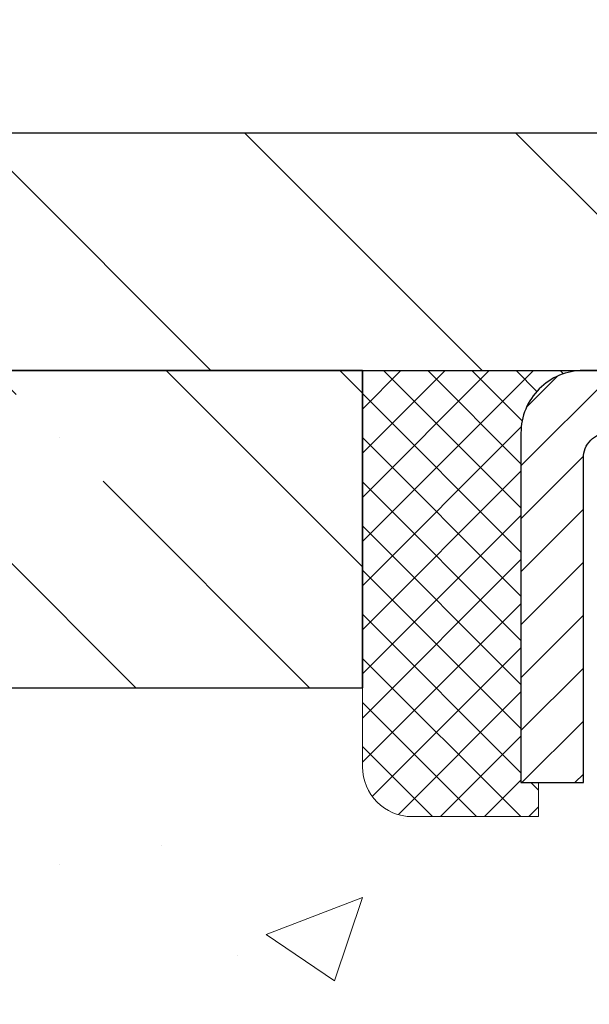
# Model space of a CAD drawing. Extents: x 13 to 3254, y -28 to 1977.
# Drawn here: x 237 to 238, y -3 to -2 of the extents above; entities that cross this region are included whole.
import ezdxf

# ---------------------------------------------------------------- set-up
doc = ezdxf.new("R2010")
doc.units = 0
doc.header["$LTSCALE"] = 5
doc.header["$MEASUREMENT"] = 0
doc.layers.get('0').update_dxf_attribs({"color": 200, "linetype": 'CONTINUOUS'})
doc.layers.get('DEFPOINTS').update_dxf_attribs({"linetype": 'CONTINUOUS'})
for name, color, linetype, lineweight in [('CAPPING STRIP - H', 251, 'CONTINUOUS', 15), ('CAPPING STRIP - L', 7, 'CONTINUOUS', 25), ('CONCRETE - H', 130, 'CONTINUOUS', 9), ('COVER PLATE - H', 251, 'CONTINUOUS', 13), ('COVER PLATE - L', 7, 'CONTINUOUS', 25), ('DIMS', 50, 'CONTINUOUS', 25), ('NOSING - H', 100, 'CONTINUOUS', 15), ('SEALANT - H', 50, 'CONTINUOUS', 15), ('SEALANT - L', 52, 'CONTINUOUS', 20), ('TEXT - 4', 241, 'CONTINUOUS', 25)]:
    doc.layers.add(name, color=color, linetype=linetype, lineweight=lineweight)
doc.layers.add('NOSING - L', color=102, linetype='CONTINUOUS')
doc.dimstyles.get("Standard").update_dxf_attribs({"dimtxt": 0.18, "dimasz": 0.18, "dimexe": 0.18, "dimexo": 0.0625, "dimgap": 0.09, "dimtad": 0, "dimtih": 1, "dimtoh": 1, "dimdec": 4, "dimzin": 0, "dimdsep": 46, "dimtxsty": 'Standard', "dimcen": 0.09, "dimadec": 0, "dimazin": 0, "dimtfac": 1, "dimtdec": 4, "dimtofl": 0, "dimtmove": 0, "dimatfit": 3, "dimfxl": 1, "dimtolj": 1, "dimtzin": 0, "dimarcsym": 0})

# ---------------------------------------------------------------- blocks, each defined once
blk = doc.blocks.new('*X18')
at = {"color": 0}
for p, q in [((1237.986130794628, 929.2961535421395), (1237.97385116075, 929.3084331760182)), ((1238.536813030436, 929.1775962613214), (1238.667649945133, 929.3084331760183)), ((1239.602059879881, 928.4750761578006), (1240.435416898099, 929.3084331760183)), ((1246.588648714498, 922.4614025752369), (1239.741618113716, 929.3084331760182)), ((1240.190661302946, 927.2959106278986), (1242.203183851066, 929.3084331760184)), ((1240.238648714498, 923.8083641335176), (1245.738717756998, 929.3084331760184)), ((1240.238648714498, 925.5761310864839), (1243.970950804032, 929.3084331760184)), ((1246.588648714498, 924.2291695282032), (1241.509385066682, 929.3084331760182)), ((1246.588648714498, 925.9969364811695), (1243.277152019649, 929.3084331760182)), ((1246.588648714498, 927.7647034341359), (1245.044918972615, 929.3084331760182)), ((1240.238648714498, 922.0405971805513), (1246.588648714498, 928.3905971805514)), ((1246.588648714498, 920.6936356222706), (1240.226369080619, 927.0559152561492)), ((1240.238648714498, 920.2728302275848), (1246.588648714498, 926.622830227585)), ((1246.588648714497, 918.9258686693039), (1240.238648714498, 925.2758686693037)), ((1240.238648714498, 918.5050632746186), (1246.588648714498, 924.8550632746186)), ((1246.588648714497, 917.1581017163379), (1240.238648714498, 923.5081017163377)), ((1240.238648714498, 916.7372963216523), (1246.588648714498, 923.0872963216523)), ((1246.588648714497, 915.3903347633716), (1240.238648714498, 921.7403347633713)), ((1240.238648714498, 914.9695293686858), (1246.588648714498, 921.3195293686858)), ((1246.588648714497, 913.6225678104047), (1240.238648714498, 919.9725678104049)), ((1240.238648714498, 913.2017624157195), (1246.588648714498, 919.5517624157194)), ((1246.193007264837, 912.2504423070994), (1240.238648714498, 918.2048008574385)), ((1240.249262063965, 911.4446088122202), (1246.588648714498, 917.783995462753)), ((1245.15052543455, 911.5251571844204), (1240.238648714498, 916.4370339044722)), ((1242.017029016931, 911.4446088122202), (1246.588648714498, 916.0162285097866)), ((1243.463306853783, 911.4446088122203), (1240.238648714498, 914.6692669515057)), ((1243.784795969898, 911.4446088122203), (1246.588648714498, 914.2484615568203)), ((1239.538648714498, 912.5017624157197), (1239.845319474796, 912.8084331760185)), ((1241.695539900817, 911.4446088122203), (1240.238648714498, 912.9014999985397)), ((1239.92777294785, 911.4446088122202), (1239.538648714498, 911.833733045573))]:
    blk.add_line(p, q, dxfattribs=at)
blk = doc.blocks.new('*D41')
at = {"layer": 'DEFPOINTS', "color": 0, "transparency": 16777216}
for p in [(252.8637935231621, 1.666415965838411), (234.8637935231619, -2.252059599975823), (252.8637935231621, -2.25205959997605)]:
    blk.add_point(p, dxfattribs=at)
at = {"layer": 'DIMS', "color": 0, "lineweight": -2, "transparency": 16777216}
for p, q in [((234.8637935231619, -1.942059599975823), (234.8637935231619, 1.97641596583841)), ((252.8637935231621, -1.94205959997605), (252.8637935231621, 1.97641596583841)), ((235.1737935231619, 1.666415965838411), (242.0812313471917, 1.666415965838411)), ((252.5537935231621, 1.666415965838411), (245.284564680525, 1.666415965838411))]:
    blk.add_line(p, q, dxfattribs=at)
at = {"layer": 'DIMS', "color": 0, "transparency": 16777216}
for points in [[(235.1737935231619, 1.718082632505078), (235.1737935231619, 1.614749299171744), (234.8637935231619, 1.666415965838411)], [(252.5537935231621, 1.718082632505078), (252.5537935231621, 1.614749299171744), (252.8637935231621, 1.666415965838411)]]:
    blk.add_solid(points, dxfattribs=at)
at = {"layer": 'DIMS', "color": 0, "transparency": 16777216, "insert": (243.6828980138583, 1.666415965838411), "char_height": 0.31, "attachment_point": 5}
blk.add_mtext('\\A1;18 IN\\P [457.2mm]', dxfattribs=at)

msp = doc.modelspace()

# ---------------------------------------------------------------- hatches: boundary and pattern name
at = {"layer": 'CAPPING STRIP - H'}
h = msp.add_hatch(dxfattribs=at)
h.set_pattern_fill('ANSI31', color=256, scale=0.47244, angle=90, style=0)
h.set_pattern_definition([(45.00000000000001, (-753.3865604673801, 414.6585868103177), (0.04175819096297156, -0.04175819096297156), [])])
edge = h.paths.add_edge_path()
edge.add_line((239.0523050382217, -2.513266723462479), (239.0699118022625, -2.416429521236793))
edge.add_line((239.0699118022625, -2.416429521236793), (238.8656017624415, -2.379282241268626))
edge.add_arc((238.8409522927813, -2.514854324379982), 0.1377947244043846, 439.6951535297753, 449.9999999990073)
edge.add_line((238.8409522927837, -2.377059599975595), (238.6061049518721, -2.377059599975595))
edge.add_line((238.6061049518721, -2.377059599975595), (238.4830739479344, -2.475484403125833))
edge.add_line((238.4830739479344, -2.475484403125833), (238.8409522927837, -2.475484403125833))
edge.add_arc((238.8409522927807, -2.514854324393113), 0.03936992126728001, 439.69515352857024, 449.9999999956983, ccw=False)
edge.add_line((238.8479949984003, -2.476119443495563), (239.0523050382217, -2.513266723462479))
edge = h.paths.add_edge_path()
edge.add_arc((237.8187065266722, -2.514854324385951), 0.03936992126011774, 90.00000000016541, 180.0000000001654, ccw=False)
edge.add_line((237.8187065266721, -2.475484403125833), (238.2173269794298, -2.475484403125833))
edge.add_line((238.2173269794298, -2.475484403125833), (238.0942959754921, -2.377059599975595))
edge.add_line((238.0942959754921, -2.377059599975595), (237.7793366054125, -2.377059599975595))
edge.add_arc((237.7793366054126, -2.475484403125719), 0.09842480315012381, 450.0000000000662, 540.0000000000662)
edge.add_line((237.6809118022625, -2.475484403125833), (237.6809118022625, -3.026663300766288))
edge.add_line((237.6809118022625, -3.026663300766288), (237.7793366054125, -3.026663300766288))
edge.add_line((237.7793366054125, -3.026663300766288), (237.7793366054121, -2.514854324386064))
at = {"layer": 'CONCRETE - H'}
h = msp.add_hatch(dxfattribs=at)
h.set_pattern_fill('AR-CONC', color=256, scale=0.217, style=0)
h.set_pattern_definition([(49.99999999999999, (0, 0), (1.556454596243635, -0.1361721329122314), [0.16275, -1.79025]), (355, (0, 0), (-0.30109039394021, 1.632256930129026), [0.1302, -1.4322]), (100.45144446, (0.12970454777, -0.01134767648), (1.255364197397833, 1.496084780401926), [0.13831621664, -1.52147838304]), (46.18420000000002, (0, 0.434), (2.315913687557312, -0.3591768393209761), [0.244125, -2.685375]), (96.63563549, (0.19299273665, 0.40406852381), (2.028216422113076, 2.113837363680775), [0.20747444214, -2.282218859199999]), (351.1841639899999, (0, 0.434), (2.028216420768858, 2.113837362585878), [0.1953, -2.14830000217]), (21, (0.217, 0.3255), (1.295288303097062, -0.8736829927437852), [0.16275, -1.79025]), (326.0000000000001, (0.217, 0.3255), (0.5279942702698324, 1.573575597751671), [0.1302, -1.4322]), (71.45144474, (0.32494069118, 0.25269308442), (1.823282557504037, 0.6998926015897878), [0.1383162123, -1.52147838304]), (37.50000000000001, (0, 0), (0.02638688603852075, 0.7223796628139459), [0, -1.41484, 0, -1.4539, 0, -1.437625]), (7.499999999999999, (0, 0), (0.5708608962494625, 0.8558734147847217), [0, -0.82894, 0, -1.38229, 0, -0.547925]), (327.5, (-0.48391, 0), (1.158394686494127, -0.04894407166360407), [0, -0.5425, 0, -1.6926, 0, -2.24595]), (317.5, (-0.70091, 0), (1.265513987472978, 0.2172278116611295), [0, -0.70525, 0, -1.12406, 0, -1.59495])])
edge = h.paths.add_edge_path()
edge.add_spline(control_points=[(229.1089013008383, -2.37705959997561), (228.9709972716592, -2.709560660671027), (228.4740344336144, -3.907790123289399), (231.293497877712, -3.159077675110421), (232.3083547645694, -5.035982291687567), (231.9215862060133, -5.970677027370534), (231.7525779115701, -6.379115509786549)], knot_values=[0, 0, 0, 0, 0.8976278745051576, 3.234769126600765, 4.89487483558749, 6.183317589890959, 6.183317589890959, 6.183317589890959, 6.183317589890959], degree=3, periodic=0)
edge.add_line((231.7525881775321, -6.379115509786502), (232.2455795635921, -6.379115509787882))
edge.add_line((232.2455795635921, -6.379115509787882), (232.2455795635921, -6.18226550127487))
edge.add_line((232.2455795635921, -6.18226550127487), (232.915263263592, -6.18226550127487))
edge.add_arc((232.915263263592, -6.142895501274896), 0.03936999999997326, 270, 299.9999999999906)
edge.add_line((232.934948263592, -6.17699092142187), (233.0707091712099, -6.09860932486326))
edge.add_arc((233.1258271712097, -6.194076501274452), 0.1102359999995461, 90, 119.9999999999956, ccw=False)
edge.add_line((233.1258271712097, -6.083840501274906), (234.0337851122385, -6.083840501274906))
edge.add_arc((234.0337851122385, -6.044470501274891), 0.039370000000015, 270, 299.9999673213437)
edge.add_line((234.0534700927922, -6.078565932649236), (234.7335572983976, -5.685917918604163))
edge.add_arc((234.793557239125, -5.78984100127924), 0.1199999999999447, 90.00000000002711, 119.9999673213438, ccw=False)
edge.add_line((234.7935572391249, -5.669841001279295), (235.0049986216848, -5.66984100127921))
edge.add_arc((235.0049986216847, -5.630471001279248), 0.03936999999996171, 270.0000000000414, 315.0000000000092)
edge.add_line((235.03283741566, -5.658309795254531), (235.1493039397928, -5.54184327112178))
edge.add_arc((235.3990059140996, -5.791545245428591), 0.3531319186160142, 103.90200089105502, 134.9999999999974, ccw=False)
edge.add_arc((235.6882905071826, -6.960315018868795), 1.55717027311419, 76.09799910892048, 103.90200089105258, ccw=False)
edge.add_arc((235.9775751002659, -5.791545245429402), 0.3531319186167265, 45.00000000004809, 76.09799910892099, ccw=False)
edge.add_line((236.227277074573, -5.541843271121882), (236.3437435987059, -5.658309795254567))
edge.add_arc((236.3715823926811, -5.630471001279281), 0.03936999999988387, 225.0000000001115, 270)
edge.add_line((236.3715823926811, -5.669841001279181), (238.0824874951651, -5.66984100127921))
edge.add_arc((238.0824874951651, -5.630471001279148), 0.03937000000006119, 270, 360.0000000000129)
edge.add_line((238.1218574951652, -5.630471001279139), (238.1218574951648, -5.03464583730802))
edge.add_line((238.1218574951648, -5.03464583730802), (238.1218574951652, -5.023347269071493))
edge.add_arc((238.0824874951651, -5.023347269071536), 0.03937000000004787, 6.204384036985042e-11, 72.69762276303406)
edge.add_line((238.0941967035353, -4.985758822184934), (238.0769237624419, -4.979232825390099))
edge.add_line((238.0769237624419, -4.979232825390099), (238.0597471662675, -4.972518445321711))
edge.add_line((238.0597471662675, -4.972518445321711), (238.042763259931, -4.965427298706246))
edge.add_line((238.042763259931, -4.965427298706246), (238.0260683883514, -4.957771002270178))
edge.add_line((238.0260683883514, -4.957771002270178), (238.0097588964478, -4.949361172739955))
edge.add_line((238.0097588964478, -4.949361172739955), (237.993919982123, -4.940045601019008))
edge.add_line((237.993919982123, -4.940045601019008), (237.9785794528131, -4.929858320939317))
edge.add_line((237.9785794528131, -4.929858320939317), (237.9637466986472, -4.918893133979125))
edge.add_line((237.9637466986472, -4.918893133979125), (237.9494311012259, -4.907243869294078))
edge.add_line((237.9494311012259, -4.907243869294078), (237.9356420456311, -4.895004304813128))
edge.add_line((237.9356420456311, -4.895004304813128), (237.9223907664475, -4.882241003215896))
edge.add_line((237.9223907664475, -4.882241003215896), (237.9096933848947, -4.868948620330158))
edge.add_line((237.9096933848947, -4.868948620330158), (237.8975632573012, -4.855120544246162))
edge.add_line((237.8975632573012, -4.855120544246162), (237.8860004667115, -4.840789175061118))
edge.add_line((237.8860004667115, -4.840789175061118), (237.8750020056299, -4.825995996395861))
edge.add_line((237.8750020056299, -4.825995996395861), (237.8645648665605, -4.810782491871109))
edge.add_line((237.8645648665605, -4.810782491871109), (237.8546860420076, -4.79519014510764))
edge.add_line((237.8546860420076, -4.79519014510764), (237.8453625244748, -4.779260439726286))
edge.add_line((237.8453625244748, -4.779260439726286), (237.8365912428334, -4.763034817472416))
edge.add_line((237.8365912428334, -4.763034817472416), (237.828363998278, -4.746551345712859))
edge.add_line((237.828363998278, -4.746551345712859), (237.8206637825695, -4.729842294575278))
edge.add_line((237.8206637825695, -4.729842294575278), (237.8134727191849, -4.712939362793961))
edge.add_line((237.8134727191849, -4.712939362793961), (237.806772454964, -4.695872763601514))
edge.add_line((237.806772454964, -4.695872763601514), (237.800540079203, -4.678658506064082))
edge.add_line((237.800540079203, -4.678658506064082), (237.794750149097, -4.661304707628048))
edge.add_line((237.794750149097, -4.661304707628048), (237.7893771946971, -4.64381940114329))
edge.add_line((237.7893771946971, -4.64381940114329), (237.7843957460547, -4.626210619459741))
edge.add_line((237.7843957460547, -4.626210619459741), (237.7797803332208, -4.608486395427306))
edge.add_line((237.7797803332208, -4.608486395427306), (237.7755054862468, -4.590654761895863))
edge.add_line((237.7755054862468, -4.590654761895863), (237.7715457351839, -4.572723751715344))
edge.add_line((237.7715457351839, -4.572723751715344), (237.7678756100835, -4.554701397735656))
edge.add_line((237.7678756100835, -4.554701397735656), (237.7644696409965, -4.536595732806703))
edge.add_line((237.7644696409965, -4.536595732806703), (237.7613023579745, -4.518414789778362))
edge.add_line((237.7613023579745, -4.518414789778362), (237.7583482910685, -4.500166601500567))
edge.add_line((237.7583482910685, -4.500166601500567), (237.7555819703299, -4.481859200823223))
edge.add_line((237.7555819703299, -4.481859200823223), (237.7529779258099, -4.463500620596236))
edge.add_line((237.7529779258099, -4.463500620596236), (237.7505106875597, -4.44509889366951))
edge.add_line((237.7505106875597, -4.44509889366951), (237.7481547856304, -4.426662052892922))
edge.add_line((237.7481547856304, -4.426662052892922), (237.7458847500735, -4.408198131116407))
edge.add_line((237.7458847500735, -4.408198131116407), (237.7436751109402, -4.389715161189898))
edge.add_line((237.7436751109402, -4.389715161189898), (237.7415003982817, -4.371221175963242))
edge.add_line((237.7415003982817, -4.371221175963242), (237.7415003982817, -4.357485843633199))
edge.add_line((237.7415003982817, -4.357485843633199), (237.7436751109402, -4.338991858406544))
edge.add_line((237.7436751109402, -4.338991858406544), (237.7458847500735, -4.320508888480006))
edge.add_line((237.7458847500735, -4.320508888480006), (237.7481547856304, -4.302044966703491))
edge.add_line((237.7481547856304, -4.302044966703491), (237.7505106875597, -4.283608125926904))
edge.add_line((237.7505106875597, -4.283608125926904), (237.7529779258099, -4.265206399000178))
edge.add_line((237.7529779258099, -4.265206399000178), (237.7555819703299, -4.24684781877319))
edge.add_line((237.7555819703299, -4.24684781877319), (237.7583482910685, -4.228540418095847))
edge.add_line((237.7583482910685, -4.228540418095847), (237.7613023579745, -4.210292229818052))
edge.add_line((237.7613023579745, -4.210292229818052), (237.7644696409965, -4.192111286789739))
edge.add_line((237.7644696409965, -4.192111286789739), (237.7678756100835, -4.174005621860758))
edge.add_line((237.7678756100835, -4.174005621860758), (237.7715457351839, -4.155983267881069))
edge.add_line((237.7715457351839, -4.155983267881069), (237.7755054862468, -4.138052257700579))
edge.add_line((237.7755054862468, -4.138052257700579), (237.7797803332208, -4.120220624169136))
edge.add_line((237.7797803332208, -4.120220624169136), (237.7843957460547, -4.102496400136701))
edge.add_line((237.7843957460547, -4.102496400136701), (237.7893771946971, -4.084887618453152))
edge.add_line((237.7893771946971, -4.084887618453152), (237.794750149097, -4.067402311968394))
edge.add_line((237.794750149097, -4.067402311968394), (237.800540079203, -4.05004851353236))
edge.add_line((237.800540079203, -4.05004851353236), (237.806772454964, -4.032834255994928))
edge.add_line((237.806772454964, -4.032834255994928), (237.8134727191849, -4.015767656802453))
edge.add_line((237.8134727191849, -4.015767656802453), (237.8206637825695, -3.998864725021136))
edge.add_line((237.8206637825695, -3.998864725021136), (237.828363998278, -3.982155673883554))
edge.add_line((237.828363998278, -3.982155673883554), (237.8365912428334, -3.965672202123997))
edge.add_line((237.8365912428334, -3.965672202123997), (237.845362524475, -3.949446579870127))
edge.add_line((237.845362524475, -3.949446579870127), (237.8546860420076, -3.933516874488745))
edge.add_line((237.8546860420076, -3.933516874488745), (237.8645648665606, -3.917924527725305))
edge.add_line((237.8645648665606, -3.917924527725305), (237.87500200563, -3.902711023200553))
edge.add_line((237.87500200563, -3.902711023200553), (237.8860004667116, -3.887917844535266))
edge.add_line((237.8860004667116, -3.887917844535266), (237.8975632573012, -3.873586475350251))
edge.add_line((237.8975632573012, -3.873586475350251), (237.9096933848947, -3.859758399266255))
edge.add_line((237.9096933848947, -3.859758399266255), (237.9223907664476, -3.846466016380546))
edge.add_line((237.9223907664476, -3.846466016380546), (237.9356420456311, -3.833702714783314))
edge.add_line((237.9356420456311, -3.833702714783314), (237.949431101226, -3.821463150302336))
edge.add_line((237.949431101226, -3.821463150302336), (237.9637466986472, -3.809813885617316))
edge.add_line((237.9637466986472, -3.809813885617316), (237.9785794528131, -3.798848698657125))
edge.add_line((237.9785794528131, -3.798848698657125), (237.993919982123, -3.788661418577433))
edge.add_line((237.993919982123, -3.788661418577433), (238.0097588964478, -3.779345846856458))
edge.add_line((238.0097588964478, -3.779345846856458), (238.0260683883515, -3.770936017326264))
edge.add_line((238.0260683883515, -3.770936017326264), (238.042763259931, -3.763279720890196))
edge.add_line((238.042763259931, -3.763279720890196), (238.0597471662675, -3.756188574274731))
edge.add_line((238.0597471662675, -3.756188574274731), (238.0769237624419, -3.749474194206343))
edge.add_line((238.0769237624419, -3.749474194206343), (238.0941967035353, -3.742948197411508))
edge.add_arc((238.0824874951651, -3.705359750524864), 0.039370000000105, 287.3023772370269, 359.99999999996)
edge.add_line((238.1218574951652, -3.705359750524892), (238.1218574951652, -3.516124701666186))
edge.add_line((238.1218574951652, -3.516124701666186), (238.2202824951649, -3.516124701666186))
edge.add_line((238.2202824951649, -3.516124701666186), (238.2200183915588, -3.516124701666187))
edge.add_arc((238.1809124951649, -3.511572145545977), 0.03936999999999589, 353.3597387389387, 417.0968478606239)
edge.add_line((238.2022990918007, -3.478517488017357), (237.8870811513449, -3.274569256544332))
edge.add_arc((238.0647709951664, -3.07587690311663), 0.2665564328766554, 179.9999999998378, 228.1938505934704, ccw=False)
edge.add_line((237.7982145622897, -3.075876903115875), (237.7982145622898, -3.026663300766288))
edge.add_line((237.7982145622898, -3.026663300766288), (237.7084708573807, -3.026663300766288))
edge.add_line((237.7084708573807, -3.026663300766288), (237.7084708573807, -3.080357173356717))
edge.add_line((237.7084708573807, -3.080357173356717), (237.5096519597428, -3.080357173356735))
edge.add_arc((237.5096519597428, -3.001617015876423), 0.07874015748031127, 179.9999999999935, 270.0000000000207, ccw=False)
edge.add_line((237.4309118022625, -3.001617015876414), (237.4309118022625, -2.876993914908212))
edge.add_line((237.4309118022625, -2.876993914908212), (232.3637935231648, -2.876961072374513))
edge.add_line((232.3637935231648, -2.876961072374513), (232.3637935231648, -2.377026757441911))
edge.add_line((232.3637935231648, -2.377026757441911), (229.1089013008383, -2.37705959997561))
h.paths.add_polyline_path([(230.8987439059921, -5.261230940116311), (232.8104105726588, -5.261230940116311), (232.8104105726588, -4.279564273449646), (230.8987439059921, -4.279564273449646)], flags=25)
at = {"layer": 'COVER PLATE - H'}
h = msp.add_hatch(dxfattribs=at)
h.set_pattern_fill('ANSI31', color=256, scale=2.42, angle=90, style=0)
h.set_pattern_definition([(135, (188.3998345522134, -11.76608854638776), (-0.2138998013089306, -0.2138998013089306), [])])
h.paths.add_polyline_path([(236.281613978066, -2.002059599976121), (234.8637935231618, -2.252059599975837), (234.8637935231618, -2.37705959997561), (243.7075435231618, -2.37705959997561), (243.7075435231618, -2.314559599975979), (243.3950435231618, -2.002059599975922)])
at = {"layer": 'NOSING - H'}
h = msp.add_hatch(dxfattribs=at)
h.set_pattern_fill('ANSI35', color=256, scale=1.55, angle=90)
h.set_pattern_definition([(135, (88.58000000000001, -109.7558710937502), (-0.2740038777097872, -0.2740038777097871), []), (135, (88.58000000000001, -109.4818672165002), (-0.2740038777097872, -0.2740038777097871), [0.484375, -0.096875, 0, -0.096875])])
h.paths.add_polyline_path([(232.3637935231648, -2.376997979221774), (232.3637935231648, -2.876993914908212), (237.4309148342221, -2.876993914908212), (237.4309148342221, -2.377059599975621), (235.8637935231672, -2.37705959997561), (235.8637935231672, -2.377026429416702)])

# ---------------------------------------------------------------- linework, layer by layer
at = {"layer": 'CAPPING STRIP - L'}
msp.add_lwpolyline([(237.7793366054121, -2.514854324386064, -0.414213562373095), (237.8187065266721, -2.475484403125833), (238.2173269794298, -2.475484403125833), (238.0942959754921, -2.377059599975595), (237.7793366054125, -2.377059599975595, 0.414213562373095), (237.6809118022625, -2.475484403125833), (237.6809118022625, -3.026663300766288), (237.7793366054125, -3.026663300766288)], format="xyb", close=True, dxfattribs=at)
at = {"layer": 'COVER PLATE - L'}
for p, q in [((236.281613978066, -2.002059599976121), (251.4459730682579, -2.002059599976119)), ((234.8637935231619, -2.377059599975595), (252.8637935231619, -2.377059599975595))]:
    msp.add_line(p, q, dxfattribs=at)
at = {"layer": 'NOSING - L'}
for p, q in [((237.4309148342221, -2.377057001553723), (232.3637935231648, -2.37699958091062)), ((237.4309118022625, -2.377059599975809), (237.4309118022625, -2.876993914908212)), ((237.4309148342221, -2.876993914908212), (237.4309148342221, -2.377057001553723)), ((232.3637935231648, -2.876993914908212), (237.4309148342221, -2.876993914908212))]:
    msp.add_line(p, q, dxfattribs=at)
at = {"layer": 'SEALANT - L'}
for p, q in [((237.4309118022625, -2.377057001553723), (237.4309118022625, -3.00161701587642)), ((237.7793369991132, -2.377057001553723), (237.4309118022625, -2.377057001553723)), ((237.7084708573807, -3.080357173356717), (237.7084708573807, -3.026663300766288)), ((237.7084708573807, -3.080357173356717), (237.5096519597428, -3.080357173356717))]:
    msp.add_line(p, q, dxfattribs=at)
msp.add_arc((237.5096519597428, -3.00161701587642), 0.07874015748031496, 180, 270, dxfattribs=at)

# ---------------------------------------------------------------- block references
at = {"layer": 'SEALANT - H', "xscale": -0.03937007874015748, "yscale": 0.03937007874015748, "zscale": 0.03937007874015748}
msp.add_blockref('*X18', (286.5092050587391, -38.96400318958597), dxfattribs=at)

# ---------------------------------------------------------------- dimensions: what is measured, and where the dimension line sits
at = {"layer": 'DIMS'}
dim = msp.add_linear_dim(base=(252.8637935231621, 1.666415965838411), p1=(234.8637935231619, -2.252059599975823), p2=(252.8637935231621, -2.25205959997605), text='<>\\P[]', dimstyle='Standard', override={"dimtxt": 0.31, "dimasz": 0.31, "dimexe": 0.31, "dimexo": 0.31, "dimgap": 0.31, "dimlunit": 5, "dimpost": ' IN'}, dxfattribs=at)
dim.commit()
dim.dimension.update_dxf_attribs({"geometry": '*D41', "text_midpoint": (243.6828980138583, 1.666415965838411), "dimtype": 160})

# ---------------------------------------------------------------- leaders
at = {"layer": 'TEXT - 4'}
for points in [[(243.440638222059, -2.608490280684293), (237.8150300779159, 7.388060653811266), (237.2171485476665, 7.388060653811266)], [(241.3409056306441, -2.603143880324694), (236.4262022896556, 6.087112344705716), (236.1288648676534, 6.087112344705716)], [(238.9057345271851, -2.63305071224967), (235.0833769930957, 4.623301464334943), (234.5842339153481, 4.623301464334943)]]:
    msp.add_leader(points, dimstyle='Standard', override={"dimasz": 0.31}, dxfattribs=at)

doc.saveas('drawing.dxf')
